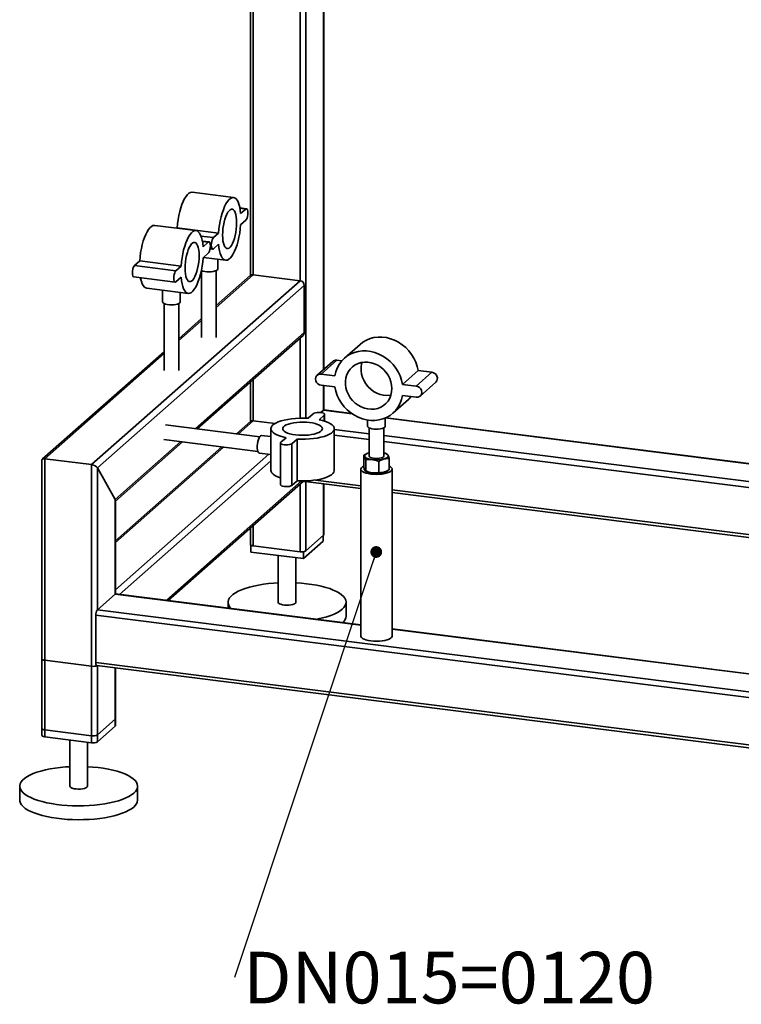
# Paper-space layout 'Blatt2' of a CAD drawing. Units: millimetres. Extents: x 0 to 4200, y 0 to 2970.
# Drawn here: x 1277 to 1767, y 666 to 1334 of the extents above; entities that cross this region are included whole.
import ezdxf

# ---------------------------------------------------------------- set-up
doc = ezdxf.new("R2010")
doc.units = ezdxf.units.MM
doc.layers.add('1', color=7, linetype='Continuous')
doc.styles.add('SLDTEXTSTYLE0', font='TXT', dxfattribs={"width": 0.605})
doc.dimstyles.new('SLDDIMSTYLE4', dxfattribs={"dimtxt": 0.18, "dimasz": 8, "dimexe": 0, "dimexo": 0.0625, "dimgap": 0, "dimtad": 0, "dimtih": 1, "dimtoh": 1, "dimdec": 0, "dimrnd": 1e-09, "dimzin": 0, "dimdsep": 46, "dimtxsty": 'Standard', "dimblk1": 'DOT', "dimblk2": 'DOT', "dimsah": 1, "dimcen": 0.09, "dimadec": 0, "dimazin": 0, "dimtfac": 8, "dimtdec": 0, "dimtofl": 0, "dimtmove": 0, "dimatfit": 3, "dimldrblk": 'DOT', "dimfxl": 1, "dimfrac": 2, "dimtolj": 1, "dimtzin": 0, "dimarcsym": 0})

# ---------------------------------------------------------------- blocks, each defined once
blk = doc.blocks.new('SW_NOTE_0_26')
at = {"layer": '1', "color": 0, "ltscale": 10, "insert": (5.81, 17.38), "char_height": 35, "attachment_point": 1, "style": 'SLDTEXTSTYLE0'}
blk.add_mtext('DN015=0120', dxfattribs=at)
blk = doc.blocks.new('_Dot')
at = {"color": 0, "linetype": 'ByBlock', "lineweight": -2}
blk.add_line((-0.5, 0), (-1, 0), dxfattribs=at)
at = {"color": 0, "linetype": 'ByBlock', "const_width": 0.5}
blk.add_lwpolyline([(-0.25, 0, 1), (0.25, 0, 1)], format="xyb", close=True, dxfattribs=at)

psp = doc.layouts.new('Blatt2')

# ---------------------------------------------------------------- linework, layer by layer
at = {"color": 7, "linetype": 'Continuous', "lineweight": 35, "ltscale": 10}
for p, q in [((1483.5, 1096.58), (1483.5, 2099.08)), ((1483.7, 1096.75), (1483.7, 2099.09)), ((1471.48, 1063.63), (1471.48, 2095.72)), ((1467.62, 1156.88), (1467.62, 1569.6)), ((1433.87, 1539.84), (1433.87, 1160.35)), ((1435.81, 1160.89), (1435.81, 1541.55)), ((1422.46, 1213.29), (1394.4, 1216.82)), ((1431.27, 1205.66), (1426.73, 1206.24)), ((1430.77, 1205.47), (1426.78, 1205.97)), ((1430.77, 1205.47), (1427.23, 1202.35)), ((1427.23, 1194.81), (1430.77, 1197.92)), ((1397.01, 1190.84), (1368.95, 1194.37)), ((1384.27, 1192.74), (1383.97, 1192.48)), ((1412.33, 1189.21), (1384.27, 1192.74)), ((1412.33, 1189.21), (1408.8, 1186.09)), ((1408.8, 1186.09), (1400.35, 1187.15)), ((1405.81, 1183.21), (1401.28, 1183.79)), ((1405.31, 1183.02), (1401.33, 1183.52)), ((1405.31, 1183.02), (1401.78, 1179.9)), ((1401.78, 1172.36), (1405.31, 1175.47)), ((1406.56, 1178.57), (1408.3, 1178.35)), ((1408.8, 1178.55), (1412.33, 1181.67)), ((1358.81, 1170.29), (1355.28, 1167.18)), ((1386.88, 1166.76), (1358.81, 1170.29)), ((1402.07, 1172.62), (1417.1, 1170.73)), ((1411.75, 1164.93), (1411.75, 1171.4)), ((1383.34, 1163.64), (1355.28, 1167.18)), ((1386.88, 1166.76), (1383.34, 1163.64)), ((1400.75, 1163.83), (1400.75, 1118.35)), ((1410.75, 1118.35), (1410.75, 1163.83)), ((1326.19, 1032.16), (1467.62, 1156.88)), ((1354.78, 1159.44), (1382.84, 1155.9)), ((1383.34, 1156.1), (1386.88, 1159.22)), ((1410.75, 1138.79), (1435.81, 1160.89)), ((1433.83, 1160.31), (1410.75, 1139.96)), ((1435.81, 1160.89), (1467.62, 1156.88)), ((1330.06, 1029.91), (1470.42, 1153.7)), ((1363.58, 1151.81), (1391.65, 1148.28)), ((1374.3, 1150.46), (1374.3, 1142.48)), ((1386.3, 1142.48), (1386.3, 1148.95)), ((1470.42, 1121.64), (1470.42, 1153.7)), ((1375.3, 1141.38), (1375.3, 1095.9)), ((1385.3, 1095.9), (1385.3, 1141.38)), ((1400.75, 1131.14), (1385.3, 1117.51)), ((1385.3, 1116.34), (1400.75, 1129.97)), ((1396.64, 1056.57), (1470.42, 1121.64)), ((1397.8, 1056.42), (1469.6, 1119.75)), ((1467.62, 1063.65), (1467.62, 1118)), ((1375.3, 1108.69), (1292.72, 1035.86)), ((1508.28, 1113.68), (1497.67, 1104.33)), ((1294.39, 1036.17), (1375.3, 1107.52)), ((1489.77, 1102.11), (1479.17, 1092.76)), ((1481.81, 1093.53), (1492.42, 1102.89)), ((1495.82, 1102.46), (1492.42, 1102.89)), ((1537.05, 1086.57), (1547.66, 1095.93)), ((1557.01, 1094.75), (1547.66, 1095.93)), ((1435.81, 1061.89), (1435.81, 1089.95)), ((1491.17, 1092.35), (1481.81, 1093.53)), ((1546.41, 1085.39), (1557.01, 1094.75)), ((1433.87, 1088.24), (1433.87, 1061.35)), ((1481.81, 1085.99), (1491.17, 1084.81)), ((1483.5, 1069.07), (1483.5, 1085.78)), ((1483.7, 1069.24), (1483.7, 1085.75)), ((1546.41, 1085.39), (1537.05, 1086.57)), ((1549.05, 1078.62), (1559.66, 1087.98)), ((1530.55, 1067.05), (1541.15, 1076.41)), ((1537.05, 1079.03), (1546.41, 1077.85)), ((1481.68, 1067.46), (1483.5, 1069.07)), ((1483.5, 1069.07), (1502.82, 1066.64)), ((1502.47, 1066.87), (1483.7, 1069.24)), ((1434.14, 1061.59), (1424.47, 1053.06)), ((1425.63, 1052.92), (1435.81, 1061.89)), ((1435.81, 1061.89), (1450.59, 1060.03)), ((1472.98, 1063.56), (1476.52, 1066.68)), ((1484, 1065.74), (1480.47, 1062.62)), ((1484, 1061.72), (1484, 1065.74)), ((1484.26, 1061.64), (1484.26, 1066.21)), ((1513.41, 1062.36), (1513.41, 1058.2)), ((1525.41, 1058.2), (1525.41, 1063.79)), ((1525.41, 1063.79), (2060.43, 996.38)), ((2060.62, 996.55), (1525.75, 1063.94)), ((1440.19, 1051.08), (1376.36, 1059.13)), ((1447.83, 1056.52), (1447.83, 1028.24)), ((1490.73, 1028.24), (1490.73, 1056.52)), ((1490.73, 1056.04), (1514.41, 1053.06)), ((1514.41, 1057.1), (1514.41, 1038.04)), ((1524.41, 1038.04), (1524.41, 1057.1)), ((1375.11, 1049.2), (1438.94, 1041.16)), ((1447.83, 1051.13), (1441.41, 1051.94)), ((1454.55, 1047.3), (1458.08, 1050.42)), ((1465.57, 1049.48), (1462.03, 1046.36)), ((1465.57, 1021.2), (1465.57, 1049.48)), ((1490.73, 1052.15), (1514.41, 1049.16)), ((1524.41, 1051.8), (2048.41, 985.78)), ((1342.08, 1008.46), (1386.64, 1047.75)), ((1342.28, 1007.46), (1387.8, 1047.61)), ((1414.47, 1044.24), (1342.28, 980.57)), ((1342.28, 979.4), (1415.63, 1044.1)), ((1454.29, 1046.83), (1454.29, 1018.55)), ((1462.03, 1018.08), (1462.03, 1046.36)), ((1524.41, 1047.9), (2044.54, 982.37)), ((1292.45, 1035.27), (1292.45, 848.54)), ((1294.39, 1036.17), (1326.19, 1032.16)), ((1294.39, 847.6), (1294.39, 1036.17)), ((1342.28, 947.35), (1446.44, 1039.21)), ((1439.91, 1040.03), (1447.83, 1039.03)), ((1510.77, 1030.85), (1510.77, 1038.46)), ((1512.26, 1027.81), (1512.26, 1035.42)), ((1513.09, 1039.68), (1512.92, 1039.6)), ((1526.72, 1039.25), (1525.74, 1039.68)), ((1528.05, 1028.67), (1528.05, 1036.28)), ((1326.19, 843.6), (1326.19, 1032.16)), ((1330.06, 1029.91), (1342.08, 1008.46)), ((1330.06, 933.75), (1330.06, 1029.91)), ((1345.08, 944.17), (1447.83, 1034.78)), ((1508.76, 1029.09), (1508.76, 915.95)), ((1520.91, 1026.72), (1520.91, 1034.33)), ((1530.06, 915.95), (1530.06, 1029.09)), ((1477.96, 1021.7), (1508.76, 1017.82)), ((1512.11, 1027.87), (1513.09, 1027.45)), ((1512.26, 1027.81), (1512.22, 1027.84)), ((1524.41, 1026.86), (1524.41, 1027)), ((1525.74, 1027.45), (1525.9, 1027.52)), ((1376.89, 940.16), (1468.65, 1021.09)), ((1378.05, 940.01), (1469.91, 1021.03)), ((1465.57, 1021.2), (1462.03, 1018.08)), ((1467.62, 973.03), (1467.62, 1019)), ((1470.93, 1020.63), (1508.76, 1015.86)), ((1471.48, 973.62), (1471.48, 1020.56)), ((1483.5, 984.22), (1483.5, 1019.05)), ((1483.7, 984.57), (1483.7, 1019.02)), ((1530.06, 1015.13), (2012.74, 954.32)), ((1342.08, 944.35), (1342.08, 1008.46)), ((1530.06, 1013.18), (2010.8, 952.61)), ((1342.28, 944.47), (1342.28, 1007.81)), ((1433.87, 989.24), (1433.87, 977.98)), ((1435.81, 977.04), (1435.81, 990.95)), ((1483.5, 984.22), (1471.48, 973.62)), ((1483.28, 984.02), (1483.28, 980.24)), ((1434.29, 977.46), (1434.29, 972.87)), ((1467.62, 973.03), (1435.81, 977.04)), ((1483.28, 980.24), (1469.84, 968.4)), ((1469.84, 968.4), (1434.29, 972.87)), ((1452.78, 970.54), (1452.78, 938.85)), ((1464.78, 938.85), (1464.78, 969.03)), ((1469.84, 973.05), (1469.84, 968.4)), ((1330.06, 933.75), (1342.08, 944.35)), ((1508.76, 923.35), (1342.08, 944.35)), ((1508.76, 923.54), (1342.46, 944.5)), ((1418.78, 938.85), (1418.78, 934.88)), ((1498.78, 929.42), (1498.78, 938.85)), ((2002.5, 845.13), (1329, 929.98)), ((1329, 897.93), (1329, 929.98)), ((2003.37, 848.92), (1330.06, 933.75)), ((2003.37, 861.23), (1530.06, 920.86)), ((2003.37, 861.03), (1530.06, 920.66)), ((1292.45, 900.39), (1292.45, 853.25)), ((1326.19, 895.45), (1294.39, 899.46)), ((1294.39, 852.32), (1294.39, 899.46)), ((1326.19, 848.31), (1326.19, 895.45)), ((2002.5, 813.07), (1329, 897.93)), ((1329.69, 895.89), (2003.18, 811.03)), ((1330.06, 848.89), (1330.06, 895.84)), ((1330.06, 844.18), (1330.06, 895.84)), ((1342.08, 859.49), (1342.08, 894.32)), ((1342.08, 854.78), (1342.08, 894.32)), ((1342.28, 859.85), (1342.28, 894.3)), ((1342.28, 855.13), (1342.28, 894.3)), ((1342.08, 859.49), (1330.06, 848.89)), ((1342.08, 854.78), (1330.06, 844.18)), ((1326.19, 848.31), (1294.39, 852.32)), ((1326.19, 843.6), (1294.39, 847.6)), ((1311.36, 845.47), (1311.36, 814.12)), ((1323.36, 814.12), (1323.36, 843.95)), ((1277.36, 814.12), (1277.36, 804.7)), ((1357.36, 804.7), (1357.36, 814.12))]:
    psp.add_line(p, q, dxfattribs=at)
at = {"color": 7, "linetype": 'Continuous', "lineweight": 35, "ltscale": 10, "flags": 128}
for points in [[(1394.4, 1216.82), (1394.17, 1216.84), (1393.21, 1216.69), (1392.22, 1216.16), (1391.22, 1215.28), (1390.23, 1214.06), (1389.27, 1212.52), (1388.35, 1210.68), (1387.48, 1208.58), (1386.69, 1206.25), (1385.99, 1203.74), (1385.39, 1201.09), (1384.9, 1198.34), (1384.52, 1195.54), (1384.27, 1192.74)], [(1427.23, 1202.35), (1426.98, 1204.71), (1426.61, 1206.84), (1426.11, 1208.72), (1425.51, 1210.31), (1424.81, 1211.58), (1424.02, 1212.52), (1423.16, 1213.09), (1422.24, 1213.31), (1421.27, 1213.15), (1420.28, 1212.63), (1419.28, 1211.75), (1418.29, 1210.52), (1417.33, 1208.98), (1416.41, 1207.14), (1415.55, 1205.04), (1414.76, 1202.72), (1414.05, 1200.21), (1413.45, 1197.55), (1412.96, 1194.8), (1412.58, 1192.01), (1412.33, 1189.21)], [(1424.54, 1196.2), (1424.47, 1198.23), (1424.28, 1200.09), (1423.97, 1201.73), (1423.54, 1203.11), (1423, 1204.18), (1422.38, 1204.92), (1421.69, 1205.3), (1420.95, 1205.33), (1420.18, 1204.99), (1419.39, 1204.3), (1418.62, 1203.27), (1417.87, 1201.94), (1417.18, 1200.33), (1416.56, 1198.5), (1416.03, 1196.49), (1415.6, 1194.35), (1415.29, 1192.16), (1415.09, 1189.96), (1415.03, 1187.81), (1415.09, 1185.78), (1415.29, 1183.92), (1415.6, 1182.28), (1416.03, 1180.91), (1416.56, 1179.84), (1417.18, 1179.1), (1417.87, 1178.71), (1418.62, 1178.68), (1419.39, 1179.02), (1420.18, 1179.72), (1420.95, 1180.74), (1421.69, 1182.08), (1422.38, 1183.69), (1423, 1185.52), (1423.54, 1187.53), (1423.97, 1189.66), (1424.28, 1191.86), (1424.47, 1194.06), (1424.54, 1196.2)], [(1430.77, 1197.92), (1431.21, 1198.49), (1431.6, 1199.38), (1431.91, 1200.49), (1432.11, 1201.72), (1432.18, 1202.94), (1432.11, 1204.05), (1431.91, 1204.92), (1431.6, 1205.48), (1431.21, 1205.67), (1430.77, 1205.47)], [(1368.95, 1194.37), (1368.72, 1194.39), (1367.75, 1194.24), (1366.76, 1193.71), (1365.77, 1192.83), (1364.78, 1191.61), (1363.81, 1190.07), (1362.89, 1188.23), (1362.03, 1186.13), (1361.24, 1183.8), (1360.54, 1181.29), (1359.93, 1178.64), (1359.44, 1175.89), (1359.06, 1173.09), (1358.81, 1170.29)], [(1401.78, 1179.9), (1401.53, 1182.26), (1401.15, 1184.39), (1400.66, 1186.27), (1400.06, 1187.86), (1399.35, 1189.13), (1398.56, 1190.07), (1397.7, 1190.64), (1396.78, 1190.86), (1395.82, 1190.7), (1394.83, 1190.18), (1393.83, 1189.3), (1392.84, 1188.07), (1391.87, 1186.53), (1390.95, 1184.69), (1390.09, 1182.59), (1389.3, 1180.27), (1388.6, 1177.76), (1388, 1175.1), (1387.5, 1172.35), (1387.13, 1169.56), (1386.88, 1166.76)], [(1412.33, 1181.67), (1412.58, 1179.31), (1412.96, 1177.17), (1413.45, 1175.29), (1414.05, 1173.7), (1414.76, 1172.43), (1415.55, 1171.5), (1416.41, 1170.92), (1417.33, 1170.71), (1418.29, 1170.86), (1419.28, 1171.39), (1420.28, 1172.27), (1421.27, 1173.49), (1422.24, 1175.03), (1423.16, 1176.87), (1424.02, 1178.97), (1424.81, 1181.3), (1425.51, 1183.81), (1426.11, 1186.46), (1426.61, 1189.21), (1426.98, 1192.01), (1427.23, 1194.81)], [(1399.08, 1173.75), (1399.02, 1175.78), (1398.82, 1177.64), (1398.51, 1179.28), (1398.08, 1180.66), (1397.55, 1181.73), (1396.93, 1182.47), (1396.24, 1182.85), (1395.49, 1182.88), (1394.72, 1182.54), (1393.93, 1181.85), (1393.16, 1180.82), (1392.42, 1179.49), (1391.73, 1177.88), (1391.11, 1176.05), (1390.57, 1174.04), (1390.15, 1171.9), (1389.83, 1169.71), (1389.64, 1167.51), (1389.57, 1165.36), (1389.64, 1163.33), (1389.83, 1161.47), (1390.15, 1159.83), (1390.57, 1158.46), (1391.11, 1157.39), (1391.73, 1156.65), (1392.42, 1156.26), (1393.16, 1156.23), (1393.93, 1156.57), (1394.72, 1157.27), (1395.49, 1158.29), (1396.24, 1159.63), (1396.93, 1161.24), (1397.55, 1163.07), (1398.08, 1165.08), (1398.51, 1167.21), (1398.82, 1169.41), (1399.02, 1171.61), (1399.08, 1173.75)], [(1405.31, 1175.47), (1405.75, 1176.04), (1406.14, 1176.93), (1406.46, 1178.04), (1406.66, 1179.27), (1406.73, 1180.49), (1406.66, 1181.6), (1406.46, 1182.47), (1406.14, 1183.03), (1405.75, 1183.22), (1405.31, 1183.02)], [(1408.8, 1186.09), (1408.36, 1185.52), (1407.97, 1184.64), (1407.65, 1183.53), (1407.45, 1182.3), (1407.38, 1181.07), (1407.45, 1179.97), (1407.65, 1179.09), (1407.97, 1178.53), (1408.36, 1178.35), (1408.8, 1178.55)], [(1386.88, 1159.22), (1387.13, 1156.86), (1387.5, 1154.72), (1388, 1152.84), (1388.6, 1151.25), (1389.3, 1149.98), (1390.09, 1149.05), (1390.95, 1148.47), (1391.87, 1148.26), (1392.84, 1148.41), (1393.83, 1148.94), (1394.83, 1149.82), (1395.82, 1151.04), (1396.78, 1152.58), (1397.7, 1154.42), (1398.56, 1156.52), (1399.35, 1158.85), (1400.06, 1161.36), (1400.66, 1164.01), (1401.15, 1166.76), (1401.53, 1169.56), (1401.78, 1172.36)], [(1355.28, 1167.18), (1354.84, 1166.61), (1354.45, 1165.72), (1354.13, 1164.61), (1353.93, 1163.38), (1353.86, 1162.16), (1353.93, 1161.05), (1354.13, 1160.18), (1354.45, 1159.62), (1354.78, 1159.44)], [(1383.34, 1163.64), (1382.9, 1163.07), (1382.51, 1162.19), (1382.2, 1161.08), (1382, 1159.85), (1381.93, 1158.62), (1382, 1157.52), (1382.2, 1156.64), (1382.51, 1156.08), (1382.9, 1155.9), (1383.34, 1156.1)], [(1411.75, 1164.93), (1411.75, 1164.84), (1411.49, 1164.34), (1410.87, 1163.89), (1409.93, 1163.49), (1408.72, 1163.19), (1407.33, 1163), (1405.85, 1162.93), (1404.35, 1162.99), (1402.94, 1163.16), (1401.71, 1163.45), (1400.74, 1163.83), (1400.63, 1163.89)], [(1359.32, 1158.86), (1359.44, 1158.26), (1359.93, 1156.38), (1360.54, 1154.79), (1361.24, 1153.52), (1362.03, 1152.58), (1362.89, 1152.01), (1363.58, 1151.81)], [(1386.3, 1142.48), (1386.29, 1142.39), (1386.03, 1141.89), (1385.41, 1141.44), (1384.47, 1141.04), (1383.27, 1140.74), (1381.88, 1140.55), (1380.39, 1140.48), (1378.89, 1140.54), (1377.49, 1140.71), (1376.26, 1141), (1375.28, 1141.38), (1374.62, 1141.83), (1374.31, 1142.32), (1374.3, 1142.48)], [(1547.66, 1095.93), (1547.03, 1098.8), (1546.06, 1101.62), (1544.78, 1104.35), (1543.2, 1106.93), (1541.33, 1109.33), (1539.22, 1111.52), (1536.89, 1113.47), (1534.38, 1115.13), (1531.73, 1116.5), (1528.96, 1117.54), (1526.14, 1118.25), (1523.29, 1118.61), (1520.47, 1118.61), (1517.71, 1118.27), (1515.05, 1117.57), (1512.54, 1116.54), (1510.21, 1115.18), (1508.28, 1113.68)], [(1537.05, 1086.57), (1536.42, 1089.45), (1535.46, 1092.27), (1534.17, 1094.99), (1532.59, 1097.57), (1530.73, 1099.98), (1528.62, 1102.17), (1526.29, 1104.11), (1523.78, 1105.78), (1521.12, 1107.15), (1518.36, 1108.19), (1515.53, 1108.9), (1512.69, 1109.26), (1509.86, 1109.26), (1507.1, 1108.91), (1504.44, 1108.22), (1501.93, 1107.18), (1499.6, 1105.83), (1497.49, 1104.17), (1495.63, 1102.23), (1494.05, 1100.05), (1492.76, 1097.65), (1491.8, 1095.07), (1491.17, 1092.35)], [(1529.87, 1083.71), (1529.7, 1086.04), (1529.2, 1088.37), (1528.38, 1090.64), (1527.25, 1092.8), (1525.85, 1094.81), (1524.19, 1096.63), (1522.32, 1098.22), (1520.27, 1099.54), (1518.1, 1100.56), (1515.83, 1101.26), (1513.53, 1101.64), (1511.25, 1101.67), (1509.02, 1101.37), (1506.9, 1100.73), (1504.94, 1099.77), (1503.17, 1098.51), (1501.63, 1096.97), (1500.36, 1095.2), (1499.39, 1093.22), (1498.73, 1091.08), (1498.39, 1088.83), (1498.39, 1086.51), (1498.73, 1084.17), (1499.39, 1081.87), (1500.36, 1079.65), (1501.63, 1077.55), (1503.17, 1075.63), (1504.94, 1073.93), (1506.9, 1072.47), (1509.02, 1071.3), (1511.25, 1070.43), (1513.53, 1069.89), (1515.83, 1069.68), (1518.1, 1069.82), (1520.27, 1070.29), (1522.32, 1071.1), (1524.19, 1072.21), (1525.85, 1073.61), (1527.25, 1075.27), (1528.38, 1077.15), (1529.2, 1079.21), (1529.7, 1081.41), (1529.87, 1083.71)], [(1509.61, 1101.48), (1509.33, 1100.44), (1509, 1098.19), (1509, 1095.87), (1509.33, 1093.53), (1509.99, 1091.22), (1510.97, 1089), (1512.24, 1086.91), (1513.78, 1084.99), (1515.55, 1083.28), (1517.51, 1081.82), (1519.63, 1080.65), (1521.85, 1079.78), (1524.14, 1079.24), (1526.44, 1079.04), (1528.7, 1079.17), (1529.22, 1079.25)], [(1481.81, 1093.53), (1480.66, 1093.49), (1479.61, 1093.09), (1478.79, 1092.36), (1478.26, 1091.37), (1478.07, 1090.23), (1478.26, 1089.04), (1478.79, 1087.92), (1479.61, 1086.99), (1480.66, 1086.32), (1481.81, 1085.99)], [(1491.17, 1084.81), (1491.8, 1081.93), (1492.76, 1079.11), (1494.05, 1076.39), (1495.63, 1073.81), (1497.49, 1071.4), (1499.6, 1069.21), (1501.93, 1067.27), (1504.44, 1065.6), (1507.1, 1064.24), (1509.86, 1063.19), (1512.69, 1062.49), (1515.53, 1062.13), (1518.36, 1062.12), (1521.12, 1062.47), (1523.78, 1063.17), (1526.29, 1064.2), (1528.62, 1065.56), (1530.73, 1067.21), (1532.59, 1069.15), (1534.17, 1071.33), (1535.46, 1073.73), (1536.42, 1076.31), (1537.05, 1079.03)], [(1546.41, 1077.85), (1547.56, 1077.89), (1548.61, 1078.29), (1549.43, 1079.02), (1549.96, 1080.01), (1550.15, 1081.15), (1549.96, 1082.34), (1549.43, 1083.46), (1548.61, 1084.4), (1547.56, 1085.06), (1546.41, 1085.39)], [(1541.15, 1076.41), (1541.33, 1076.57), (1543, 1078.28)], [(1483.5, 1069.07), (1483.66, 1069.2), (1483.7, 1069.24)], [(1458.08, 1050.42), (1455.78, 1050.97), (1453.7, 1051.6), (1451.9, 1052.33), (1450.4, 1053.13), (1449.22, 1053.98), (1448.4, 1054.88), (1447.93, 1055.81), (1447.84, 1056.75), (1448.11, 1057.69), (1448.76, 1058.6), (1449.75, 1059.48), (1451.09, 1060.31), (1452.74, 1061.08), (1454.68, 1061.76), (1456.87, 1062.36), (1459.28, 1062.85), (1461.86, 1063.23), (1464.56, 1063.5), (1467.35, 1063.64), (1470.18, 1063.67), (1472.98, 1063.56)], [(1480.47, 1062.62), (1482.77, 1062.08), (1484.85, 1061.44), (1486.65, 1060.71), (1488.15, 1059.92), (1489.33, 1059.06), (1490.15, 1058.16), (1490.62, 1057.23), (1490.71, 1056.29), (1490.44, 1055.36), (1489.8, 1054.44), (1488.8, 1053.56), (1487.46, 1052.73), (1485.81, 1051.97), (1483.87, 1051.28), (1481.68, 1050.69), (1479.27, 1050.2), (1476.69, 1049.81), (1473.99, 1049.55), (1471.2, 1049.4), (1468.37, 1049.38), (1465.57, 1049.48)], [(1476.52, 1066.68), (1477.14, 1067.04), (1478.07, 1067.33), (1479.21, 1067.5), (1480.45, 1067.54), (1481.68, 1067.46), (1482.76, 1067.25), (1483.61, 1066.94), (1484.12, 1066.56), (1484.26, 1066.15), (1484, 1065.74)], [(1474.03, 1060.72), (1476.04, 1060.4), (1477.86, 1059.97), (1479.45, 1059.46), (1480.76, 1058.86), (1481.75, 1058.2), (1482.41, 1057.49), (1482.71, 1056.75), (1482.64, 1056.01), (1482.21, 1055.29), (1481.42, 1054.6), (1480.3, 1053.96), (1478.89, 1053.39), (1477.21, 1052.9), (1475.31, 1052.52), (1473.25, 1052.24), (1471.08, 1052.08), (1468.86, 1052.04), (1466.66, 1052.12), (1464.52, 1052.33), (1462.51, 1052.65), (1460.69, 1053.07), (1459.11, 1053.59), (1457.8, 1054.19), (1456.8, 1054.85), (1456.14, 1055.55), (1455.84, 1056.29), (1455.91, 1057.03), (1456.34, 1057.76), (1457.13, 1058.45), (1458.25, 1059.09), (1459.66, 1059.66), (1461.34, 1060.14), (1463.24, 1060.53), (1465.3, 1060.8), (1467.47, 1060.96), (1469.69, 1061), (1471.9, 1060.92), (1474.03, 1060.72)], [(1525.03, 1057.5), (1524.32, 1057.05), (1523.31, 1056.68), (1522.05, 1056.41), (1520.63, 1056.25), (1519.13, 1056.21), (1517.65, 1056.29), (1516.28, 1056.5), (1515.1, 1056.81), (1514.2, 1057.21), (1513.63, 1057.68), (1513.41, 1058.17), (1513.41, 1058.2)], [(1525.41, 1058.2), (1525.38, 1057.98), (1525.03, 1057.5)], [(1439.91, 1040.03), (1439.75, 1040.07), (1439.31, 1040.43), (1438.94, 1041.15), (1438.69, 1042.16), (1438.55, 1043.42), (1438.55, 1044.84), (1438.69, 1046.33), (1438.94, 1047.8), (1439.31, 1049.15), (1439.75, 1050.31), (1440.26, 1051.19), (1440.79, 1051.75), (1441.31, 1051.94), (1441.41, 1051.94)], [(1462.03, 1046.36), (1461.41, 1046), (1460.49, 1045.72), (1459.34, 1045.55), (1458.1, 1045.5), (1456.88, 1045.59), (1455.79, 1045.79), (1454.95, 1046.1), (1454.43, 1046.48), (1454.29, 1046.9), (1454.55, 1047.3)], [(1514.35, 1040.11), (1513.58, 1039.87), (1512.92, 1039.6), (1512.36, 1039.3), (1511.93, 1038.98), (1511.62, 1038.65), (1511.45, 1038.31), (1511.42, 1037.96), (1511.52, 1037.61)], [(1511.52, 1037.61), (1511.75, 1037.27), (1512.12, 1036.94), (1512.61, 1036.64), (1513.22, 1036.35), (1513.94, 1036.1), (1514.74, 1035.88), (1515.63, 1035.69), (1516.58, 1035.55)], [(1514.41, 1038.04), (1514.43, 1037.92), (1514.71, 1037.48), (1515.34, 1037.08), (1516.27, 1036.75), (1517.43, 1036.51), (1518.75, 1036.39), (1520.11, 1036.39), (1521.42, 1036.52), (1522.58, 1036.75)], [(1522.58, 1036.75), (1523.51, 1037.08), (1524.13, 1037.49), (1524.4, 1037.93), (1524.41, 1038.04)], [(1524.48, 1035.98), (1525.24, 1036.22), (1525.91, 1036.49), (1526.46, 1036.78), (1526.9, 1037.1), (1527.2, 1037.43), (1527.37, 1037.78), (1527.41, 1038.13), (1527.31, 1038.47)], [(1454.29, 1023.12), (1453.7, 1023.32), (1451.9, 1024.04), (1450.4, 1024.84), (1449.22, 1025.7), (1448.4, 1026.6), (1447.93, 1027.53), (1447.83, 1028.24)], [(1490.73, 1028.24), (1490.71, 1028.01), (1490.44, 1027.07), (1489.8, 1026.16), (1488.8, 1025.27), (1487.46, 1024.45), (1485.81, 1023.68), (1483.87, 1023), (1481.68, 1022.4), (1479.27, 1021.91), (1476.69, 1021.53), (1473.99, 1021.26), (1471.2, 1021.12), (1468.37, 1021.09), (1465.57, 1021.2)], [(1528.05, 1031.16), (1528.91, 1030.69), (1529.63, 1030.08), (1530.01, 1029.44), (1530.03, 1028.79), (1529.68, 1028.14), (1528.99, 1027.53), (1527.96, 1026.97), (1526.65, 1026.48), (1525.09, 1026.08), (1523.34, 1025.79), (1521.46, 1025.6), (1519.5, 1025.54), (1517.54, 1025.59), (1515.65, 1025.76), (1513.88, 1026.05), (1512.3, 1026.44), (1510.97, 1026.92), (1509.92, 1027.48), (1509.19, 1028.09), (1508.82, 1028.73), (1508.8, 1029.38), (1509.15, 1030.03), (1509.84, 1030.64), (1510.77, 1031.16)], [(1527.39, 1028.26), (1526.87, 1027.83), (1525.93, 1027.34), (1524.7, 1026.93), (1523.24, 1026.61), (1521.62, 1026.4), (1519.89, 1026.31), (1518.15, 1026.33), (1516.46, 1026.48), (1514.9, 1026.74), (1513.54, 1027.11), (1512.43, 1027.56), (1511.63, 1028.07), (1511.17, 1028.64), (1511.06, 1029.09)], [(1524.48, 1027.02), (1525.24, 1027.26), (1525.74, 1027.45)], [(1462.03, 1018.08), (1461.41, 1017.71), (1460.49, 1017.43), (1459.34, 1017.26), (1458.1, 1017.22), (1456.88, 1017.3), (1455.79, 1017.51), (1454.95, 1017.82), (1454.43, 1018.2), (1454.29, 1018.55)], [(1483.7, 984.57), (1483.66, 984.41), (1483.5, 984.22)], [(1435.81, 977.04), (1435.28, 977.13), (1434.82, 977.25), (1434.43, 977.39), (1434.14, 977.56), (1433.95, 977.75), (1433.87, 977.94), (1433.87, 977.98)], [(1420.85, 934.62), (1420.01, 935.57), (1419.26, 936.8), (1418.86, 938.04), (1418.81, 939.29), (1419.11, 940.53), (1419.76, 941.77), (1420.75, 942.97), (1422.07, 944.14), (1423.72, 945.26), (1425.68, 946.33), (1427.92, 947.33), (1430.44, 948.26), (1433.21, 949.1), (1436.2, 949.85), (1439.39, 950.51), (1442.76, 951.06), (1446.26, 951.51), (1449.87, 951.84), (1452.78, 952.03)], [(1464.78, 952.03), (1468.45, 951.78), (1472.05, 951.43), (1475.52, 950.96), (1478.85, 950.38), (1482, 949.7), (1484.95, 948.93), (1487.67, 948.07), (1490.13, 947.13), (1492.32, 946.11), (1494.22, 945.04), (1495.8, 943.9), (1497.06, 942.72), (1497.98, 941.51), (1498.55, 940.28), (1498.78, 939.03), (1498.66, 937.78), (1498.18, 936.54), (1497.36, 935.32), (1496.2, 934.13)], [(1342.08, 944.35), (1342.29, 944.48), (1342.46, 944.5)], [(1342.37, 944.5), (1342.32, 944.56), (1342.28, 944.61)], [(1452.78, 938.85), (1452.79, 938.82), (1453, 938.32), (1453.57, 937.86), (1454.48, 937.46), (1455.65, 937.14), (1457.02, 936.94), (1458.5, 936.85), (1460, 936.89), (1461.42, 937.05), (1462.68, 937.33), (1463.69, 937.7), (1464.4, 938.14)], [(1464.4, 938.14), (1464.75, 938.63), (1464.78, 938.85)], [(1496.2, 934.13), (1494.71, 932.99), (1492.91, 931.89), (1490.8, 930.86), (1488.42, 929.89), (1485.77, 929.01), (1482.89, 928.21), (1479.79, 927.5), (1478.85, 927.31)], [(1530.06, 915.95), (1530.03, 915.65), (1529.68, 915), (1528.99, 914.39), (1527.96, 913.83), (1526.65, 913.34), (1525.09, 912.95), (1523.34, 912.65), (1521.46, 912.46), (1519.5, 912.4), (1517.54, 912.45), (1515.65, 912.63), (1513.88, 912.91), (1512.3, 913.31), (1510.97, 913.79), (1509.92, 914.34), (1509.19, 914.95), (1508.82, 915.59), (1508.76, 915.95)], [(1292.45, 900.39), (1292.45, 900.36), (1292.53, 900.17), (1292.72, 899.98), (1293.01, 899.81), (1293.4, 899.67), (1293.86, 899.55), (1294.39, 899.46)], [(1329.69, 895.89), (1329.66, 895.89), (1329.47, 895.99), (1329.31, 896.2), (1329.18, 896.51), (1329.08, 896.92), (1329.02, 897.39), (1329, 897.93)], [(1342.28, 859.85), (1342.24, 859.68), (1342.08, 859.49)], [(1342.28, 855.13), (1342.24, 854.97), (1342.08, 854.78)], [(1294.39, 852.32), (1293.86, 852.41), (1293.4, 852.53), (1293.01, 852.67), (1292.72, 852.84), (1292.53, 853.03), (1292.45, 853.22), (1292.45, 853.25)], [(1294.39, 847.6), (1293.86, 847.69), (1293.4, 847.81), (1293.01, 847.96), (1292.72, 848.13), (1292.53, 848.31), (1292.45, 848.51), (1292.45, 848.54)], [(1354.78, 809.41), (1353.29, 808.26), (1351.49, 807.17), (1349.38, 806.13), (1347, 805.17), (1344.35, 804.28), (1341.47, 803.48), (1338.37, 802.78), (1335.09, 802.17), (1331.66, 801.67), (1328.1, 801.28), (1324.44, 801), (1320.72, 800.84), (1316.98, 800.79), (1313.23, 800.86), (1309.52, 801.05), (1305.89, 801.35), (1302.35, 801.77), (1298.94, 802.29), (1295.7, 802.92), (1292.64, 803.64), (1289.81, 804.46), (1287.21, 805.36), (1284.89, 806.34), (1282.84, 807.39), (1281.1, 808.5), (1279.68, 809.65), (1278.59, 810.85), (1277.84, 812.07), (1277.44, 813.32), (1277.39, 814.57), (1277.69, 815.81), (1278.33, 817.04), (1279.33, 818.25), (1280.65, 819.42), (1282.3, 820.54), (1284.26, 821.61), (1286.5, 822.61), (1289.02, 823.53), (1291.79, 824.38), (1294.78, 825.13), (1297.97, 825.79), (1301.33, 826.34), (1304.84, 826.79), (1308.45, 827.12), (1311.36, 827.31)], [(1323.36, 827.31), (1327.03, 827.06), (1330.62, 826.7), (1334.1, 826.23), (1337.43, 825.66), (1340.58, 824.98), (1343.53, 824.21), (1346.25, 823.35), (1348.71, 822.41), (1350.9, 821.39), (1352.79, 820.31), (1354.38, 819.18), (1355.63, 818), (1356.56, 816.79), (1357.13, 815.56), (1357.36, 814.31), (1357.24, 813.06), (1356.76, 811.82), (1355.94, 810.6), (1354.78, 809.41)], [(1311.36, 814.12), (1311.36, 814.09), (1311.58, 813.6), (1312.15, 813.13), (1313.05, 812.73), (1314.23, 812.42), (1315.6, 812.21), (1317.08, 812.13), (1318.58, 812.17), (1320, 812.33), (1321.26, 812.6), (1322.27, 812.97), (1322.98, 813.42)], [(1322.98, 813.42), (1323.33, 813.91), (1323.36, 814.12)], [(1354.78, 799.98), (1353.29, 798.84), (1351.49, 797.74), (1349.38, 796.71), (1347, 795.74), (1344.35, 794.86), (1341.47, 794.06), (1338.37, 793.35), (1335.09, 792.74), (1331.66, 792.24), (1328.1, 791.85), (1324.44, 791.57), (1320.72, 791.41), (1316.98, 791.36), (1313.23, 791.43), (1309.52, 791.62), (1305.89, 791.92), (1302.35, 792.34), (1298.94, 792.86), (1295.7, 793.49), (1292.64, 794.21), (1289.81, 795.03), (1287.21, 795.93), (1284.89, 796.91), (1282.84, 797.96), (1281.1, 799.07), (1279.68, 800.23), (1278.59, 801.42), (1277.84, 802.65), (1277.44, 803.89), (1277.36, 804.7)]]:
    psp.add_lwpolyline(points, dxfattribs=at)
at = {"color": 7, "linetype": 'Continuous', "lineweight": 35, "ltscale": 100}
for centre, radius, start, end in [((1435.46, 1158.41), 2.5, 81.84154, 130.66111), ((1467.15, 1153.64), 3.28, 1.05852, 81.7606), ((1467.92, 1121.6), 2.5, 312.15751, 0.97802), ((1491.94, 1099.61), 3.31, 81.66963, 130.83277), ((1556.66, 1090.71), 4.06, 317.66753, 85.0169), ((1519.38, 1056.91), 21.54, 262.5488, 283.69677), ((1523.68, 1035.48), 4.7, 39.54957, 81.0593), ((1517.84, 1039.22), 12.69, 248.0011, 264.31496), ((1519.38, 1047.95), 21.54, 262.5488, 283.69677), ((1468.72, 978.84), 5.91, 259.22613, 297.8883), ((1334.9, 930.35), 5.91, 144.93088, 183.59318), ((1492.56, 929.83), 6.24, 310.39504, 356.26079), ((1327.29, 901.91), 6.55, 260.37323, 292.74549), ((1327.3, 854.11), 5.91, 259.22605, 297.88832), ((1327.3, 849.4), 5.91, 259.22605, 297.88832), ((1350.92, 805.16), 6.46, 306.69062, 355.8615)]:
    psp.add_arc(centre, radius, start, end, dxfattribs=at)
for centre, major_axis, ratio, start_param, end_param in [((1436.87, 1060), (2.93, -1.32), 0.476834, 2.144179, 2.929577), ((1295.45, 1034.27), (2.93, -1.32), 0.476834, 2.144179, 3.353608), ((1327.26, 1030.27), (2.93, -1.32), 0.476834, 0.573383, 2.144179), ((1468.68, 1023.94), (-2.81, 3.18), 0.333333, 2.317761, 2.780226), ((1339.28, 1008.81), (2.93, -1.32), 0.476834, 0.212016, 0.573383)]:
    psp.add_ellipse(centre, major_axis=major_axis, ratio=ratio, start_param=start_param, end_param=end_param, dxfattribs=at)
at = {"color": 7, "linetype": 'Continuous', "lineweight": 35, "ltscale": 10}
for points, knots in [([(1510.77, 1038.46), (1511.07, 1038.64), (1511.78, 1039.09), (1512.52, 1039.36), (1512.94, 1039.52)], [0, 0, 0, 0, 0.422274, 1, 1, 1, 1]), ([(1511.52, 1037.61), (1511.5, 1037.65), (1511.37, 1037.91), (1511.11, 1038.28), (1510.89, 1038.4), (1510.77, 1038.46)], [0, 0, 0, 0, 0.070086, 0.53078, 1, 1, 1, 1]), ([(1512.26, 1035.42), (1512.14, 1035.85), (1511.9, 1036.73), (1511.65, 1037.32), (1511.52, 1037.61)], [0, 0, 0, 0, 0.495456, 1, 1, 1, 1]), ([(1516.58, 1035.55), (1516.48, 1035.56), (1515.71, 1035.65), (1514.24, 1035.69), (1512.93, 1035.51), (1512.26, 1035.42)], [0, 0, 0, 0, 0.070087, 0.530782, 1, 1, 1, 1]), ([(1520.91, 1034.33), (1520.2, 1034.61), (1518.79, 1035.16), (1517.32, 1035.42), (1516.58, 1035.55)], [0, 0, 0, 0, 0.495457, 1, 1, 1, 1]), ([(1520.91, 1034.33), (1521.21, 1034.51), (1522.37, 1035.23), (1523.58, 1035.66), (1524.48, 1035.98)], [0, 0, 0, 0, 0.257555, 1, 1, 1, 1]), ([(1524.48, 1035.98), (1524.8, 1036.06), (1526.01, 1036.35), (1527.19, 1036.31), (1528.05, 1036.28)], [0, 0, 0, 0, 0.268633, 1, 1, 1, 1]), ([(1526.61, 1039.29), (1526.71, 1039.23), (1526.94, 1039.12), (1527.18, 1038.7), (1527.31, 1038.47)], [0, 0, 0, 0, 0.462425, 1, 1, 1, 1]), ([(1527.31, 1038.47), (1527.33, 1038.44), (1527.46, 1038.16), (1527.71, 1037.5), (1527.94, 1036.69), (1528.05, 1036.28)], [0, 0, 0, 0, 0.070086, 0.530783, 1, 1, 1, 1]), ([(1511.52, 1028.65), (1511.5, 1028.69), (1511.37, 1028.97), (1511.11, 1029.63), (1510.89, 1030.44), (1510.77, 1030.85)], [0, 0, 0, 0, 0.070086, 0.53078, 1, 1, 1, 1]), ([(1511.93, 1028.04), (1511.92, 1028.05), (1511.79, 1028.14), (1511.65, 1028.41), (1511.52, 1028.65)], [0, 0, 0, 0, 0.082258, 1, 1, 1, 1]), ([(1524.48, 1027.02), (1524.8, 1027.12), (1526.01, 1027.49), (1527.19, 1028.17), (1528.05, 1028.67)], [0, 0, 0, 0, 0.268633, 1, 1, 1, 1]), ([(1516.58, 1026.59), (1516.48, 1026.6), (1515.71, 1026.71), (1514.24, 1027.04), (1512.93, 1027.55), (1512.26, 1027.81)], [0, 0, 0, 0, 0.070087, 0.530782, 1, 1, 1, 1]), ([(1520.91, 1026.72), (1520.2, 1026.62), (1518.79, 1026.42), (1517.32, 1026.53), (1516.58, 1026.59)], [0, 0, 0, 0, 0.495457, 1, 1, 1, 1]), ([(1520.91, 1026.72), (1521.21, 1026.7), (1522.37, 1026.62), (1523.58, 1026.85), (1524.48, 1027.02)], [0, 0, 0, 0, 0.257555, 1, 1, 1, 1])]:
    psp.add_open_spline(points, degree=3, knots=knots, dxfattribs=at)

# ---------------------------------------------------------------- block references
at = {"layer": '1', "ltscale": 10}
psp.add_blockref('SW_NOTE_0_26', (1423.16, 684.44), dxfattribs=at)

# ---------------------------------------------------------------- leaders
psp.add_leader([(1519.27, 972.91), (1423.16, 684.44)], dimstyle='SLDDIMSTYLE4', dxfattribs=at)

doc.saveas('drawing.dxf')
